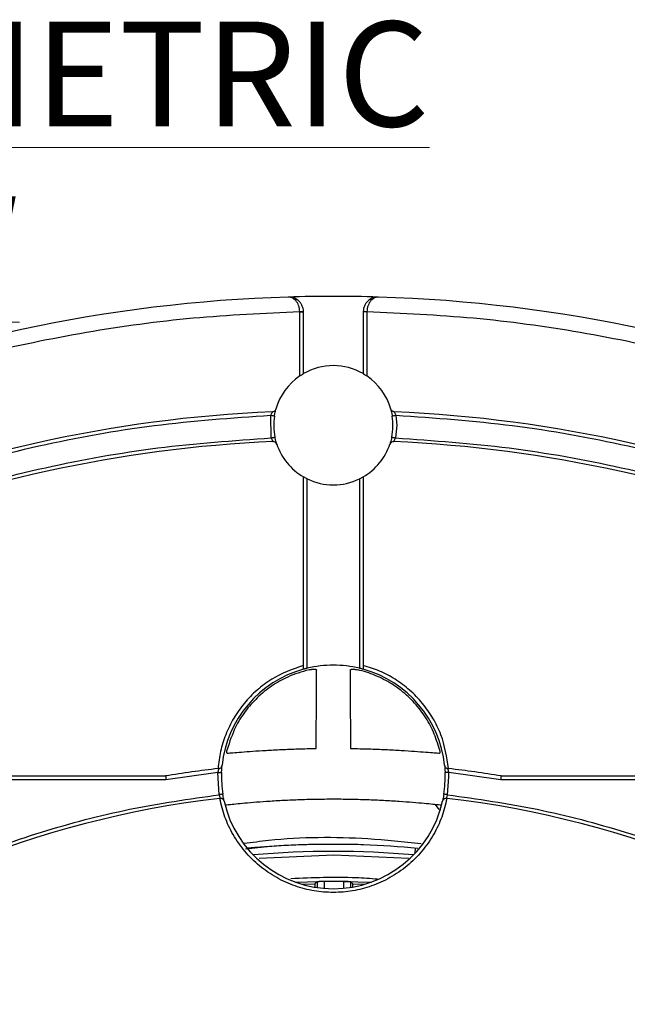
# Model space of a CAD drawing. Units: millimetres. Extents: x 5 to 292, y 5 to 415.
# Drawn here: x 210 to 230, y 191 to 224 of the extents above; entities that cross this region are included whole.
import ezdxf

# ---------------------------------------------------------------- set-up
doc = ezdxf.new("R2010")
doc.units = ezdxf.units.MM
doc.styles.add('SLDTEXTSTYLE0', font='TXT', dxfattribs={"width": 0.605})

msp = doc.modelspace()

# ---------------------------------------------------------------- linework, layer by layer
at = {"color": 7, "linetype": 'Continuous', "lineweight": 25}
for p, q in [((219.4296, 214.3736), (219.4295, 214.3836)), ((219.4296, 214.3736), (219.5546, 214.3736)), ((219.4296, 212.2251), (219.4296, 214.3736)), ((219.5546, 212.3036), (219.5546, 214.3736)), ((221.6796, 214.3736), (221.5547, 214.3736)), ((221.5547, 214.3736), (221.5547, 212.3036)), ((221.6798, 214.3836), (221.6796, 214.3736)), ((221.6796, 214.3736), (221.6796, 212.2251)), ((218.4722, 210.1482), (218.4549, 210.8982)), ((222.6544, 210.8982), (222.6796, 210.5715)), ((222.6796, 210.5715), (222.6371, 210.1482)), ((219.5546, 202.5153), (219.5546, 208.8395)), ((221.5547, 208.8395), (221.5547, 202.5153)), ((219.6796, 202.418), (219.6796, 208.7731)), ((221.4296, 208.7731), (221.4296, 202.418)), ((216.6827, 198.9245), (214.9429, 198.6785)), ((216.7259, 198.1745), (216.6827, 198.9245)), ((216.6897, 199.0511), (216.7152, 199.054)), ((224.3941, 199.054), (224.4195, 199.0511)), ((226.1664, 198.6785), (224.4266, 198.9245)), ((224.4296, 198.7715), (224.4266, 198.9245)), ((214.9429, 198.6785), (190.5175, 198.6785)), ((190.8452, 198.8035), (214.9324, 198.8035)), ((224.3834, 198.1745), (224.4296, 198.7715)), ((250.5918, 198.6785), (226.1664, 198.6785)), ((226.1768, 198.8035), (250.2641, 198.8035)), ((216.7472, 198.0512), (216.7581, 198.0524)), ((224.3621, 198.0512), (224.3512, 198.0524)), ((224.1062, 197.6838), (223.978, 197.8421)), ((217.6101, 196.3643), (218.4429, 196.4485)), ((223.2993, 196.3969), (223.2817, 196.1975)), ((220.0093, 195.2557), (219.9381, 195.1831)), ((220.0093, 195.2557), (220.0092, 195.0614)), ((221.141, 195.0677), (221.1411, 195.2549)), ((221.2122, 195.1822), (221.1411, 195.2549))]:
    msp.add_line(p, q, dxfattribs=at)
at = {"color": 8, "linetype": 'Continuous', "lineweight": 25}
for p, q in [((220.5758, 196.1465), (218.0638, 196.0335)), ((223.0879, 196.035), (220.5758, 196.1465)), ((220.2592, 195.0332), (220.2593, 195.2614)), ((220.8911, 195.2609), (220.891, 195.0366)), ((219.5062, 195.1711), (219.9381, 195.1831)), ((219.9381, 195.1831), (219.938, 195.0726)), ((221.2122, 195.1822), (221.6031, 195.1711)), ((221.2122, 195.0796), (221.2122, 195.1822))]:
    msp.add_line(p, q, dxfattribs=at)
at = {"color": 7, "linetype": 'Continuous', "lineweight": 25, "flags": 128}
for points in [[(219.4295, 214.3836), (219.4539, 214.3843), (219.4773, 214.3849), (219.4989, 214.3855), (219.5179, 214.386), (219.5334, 214.3864), (219.545, 214.3867), (219.5521, 214.3869), (219.5545, 214.387)], [(221.5548, 214.387), (221.5572, 214.3869), (221.5643, 214.3867), (221.5759, 214.3864), (221.5914, 214.386), (221.6104, 214.3855), (221.632, 214.3849), (221.6554, 214.3843), (221.6798, 214.3836)], [(218.5784, 210.879), (218.5761, 210.8794), (218.569, 210.8805), (218.5576, 210.8823), (218.5422, 210.8847), (218.5235, 210.8876), (218.5022, 210.8909), (218.479, 210.8945), (218.4549, 210.8982)], [(222.6544, 210.8982), (222.6303, 210.8945), (222.6071, 210.8909), (222.5858, 210.8876), (222.567, 210.8847), (222.5517, 210.8823), (222.5403, 210.8805), (222.5332, 210.8794), (222.5309, 210.879)], [(218.4722, 210.1482), (218.4961, 210.1531), (218.5191, 210.1578), (218.5403, 210.1621), (218.5588, 210.1659), (218.5741, 210.1689), (218.5854, 210.1712), (218.5924, 210.1727), (218.5947, 210.1731)], [(222.5146, 210.1731), (222.5169, 210.1727), (222.5239, 210.1712), (222.5352, 210.1689), (222.5504, 210.1659), (222.569, 210.1621), (222.5902, 210.1578), (222.6132, 210.1531), (222.6371, 210.1482)], [(216.6827, 198.9245), (216.707, 198.9236), (216.7305, 198.9226), (216.7521, 198.9218), (216.771, 198.921), (216.7865, 198.9204), (216.7981, 198.92), (216.8052, 198.9197), (216.8076, 198.9196)], [(224.4266, 198.9245), (224.4023, 198.9236), (224.3788, 198.9226), (224.3572, 198.9218), (224.3383, 198.921), (224.3228, 198.9204), (224.3112, 198.92), (224.3041, 198.9197), (224.3017, 198.9196)], [(216.8494, 198.1938), (216.847, 198.1934), (216.84, 198.1923), (216.8286, 198.1905), (216.8133, 198.1881), (216.7945, 198.1852), (216.7732, 198.1819), (216.75, 198.1783), (216.7259, 198.1745)], [(224.3834, 198.1745), (224.3593, 198.1783), (224.3361, 198.1819), (224.3148, 198.1852), (224.296, 198.1881), (224.2807, 198.1905), (224.2693, 198.1923), (224.2622, 198.1934), (224.2599, 198.1938)]]:
    msp.add_lwpolyline(points, dxfattribs=at)
at = {"color": 8, "linetype": 'Continuous', "lineweight": 25, "flags": 128}
msp.add_lwpolyline([(219.2836, 195.2435), (220.4791, 195.2704), (221.8257, 195.2435)], dxfattribs=at)
at = {"color": 7, "linetype": 'Continuous', "lineweight": 25}
for centre, radius, start, end in [((220.5546, 165.2715), 49.625, 91.74976, 133.25024), ((220.5546, 165.2715), 49.625, 88.25024, 91.74976), ((220.5546, 165.2715), 49.625, 46.74976, 88.25024), ((219.0546, 214.3736), 0.5, 0, 1.53107), ((222.0546, 214.3736), 0.5, 178.46893, 180), ((220.5546, 210.5715), 2, 60, 120), ((220.5546, 210.5715), 2, 124.22887, 164.17549), ((220.5546, 210.5715), 2, 15.82451, 55.77113), ((220.5546, 165.2715), 45.8, 92.55151, 132.44849), ((220.5546, 210.5715), 2, 171.15591, 191.48988), ((220.5546, 210.5715), 2, 348.51012, 8.84409), ((220.5546, 165.2715), 45.8, 47.55151, 87.44849), ((220.5546, 165.2715), 44.8, 92.58696, 131.54105), ((218.5382, 209.901), 0.125, 18.39362, 92.58696), ((220.5546, 210.5715), 2, 198.39362, 240), ((220.5546, 210.5715), 2, 300, 341.60638), ((222.5711, 209.901), 0.125, 87.41304, 161.60638), ((220.5546, 165.2715), 44.8, 48.45895, 87.41304), ((220.5546, 210.5715), 2, 244.05552, 295.94448), ((220.5546, 198.7715), 3.75, 105.46601, 173.97519), ((220.5546, 198.7715), 3.75, 76.5066, 103.4934), ((220.5546, 198.7715), 3.75, 6.02481, 74.53399), ((220.5546, 165.2715), 34, 96.52712, 99.51809), ((220.5546, 198.7715), 3.75, 177.73737, 188.86277), ((220.5546, 198.7715), 3.75, 351.13723, 2.26263), ((220.5546, 165.2715), 34, 80.48191, 83.47288), ((220.5546, 165.2715), 33, 96.62539, 128.37461), ((220.5546, 198.7715), 3.75, 192.56937, 347.43063), ((220.5546, 165.2715), 33, 51.62539, 83.37461), ((220.5546, 165.2715), 31, 85.02892, 94.97108), ((220.5546, 165.2715), 29.9913, 89.35717, 90.56419)]:
    msp.add_arc(centre, radius, start, end, dxfattribs=at)
for points, knots in [([(219.4295, 214.3836), (219.4268, 214.4198), (219.4213, 214.4938), (219.3916, 214.5944), (219.3489, 214.6833), (219.2791, 214.7784), (219.1735, 214.8595), (219.0842, 214.8687), (219.0394, 214.8734)], [0, 0, 0, 0, 0.1225782, 0.2504801, 0.3696714, 0.5009009, 0.7493635, 1, 1, 1, 1]), ([(219.5545, 214.387), (219.5512, 214.4232), (219.5445, 214.4972), (219.5055, 214.5975), (219.4495, 214.6862), (219.3572, 214.78), (219.2446, 214.8494), (219.1545, 214.8579), (219.1233, 214.8608)], [0, 0, 0, 0, 0.1392095, 0.2843337, 0.4197305, 0.5686029, 0.8506373, 1, 1, 1, 1]), ([(221.9893, 214.8613), (221.957, 214.8583), (221.8658, 214.8499), (221.7521, 214.78), (221.6598, 214.6862), (221.6038, 214.5975), (221.5648, 214.4972), (221.5581, 214.4232), (221.5548, 214.387)], [0, 0, 0, 0, 0.1538751, 0.4344076, 0.5825267, 0.7171741, 0.8615377, 1, 1, 1, 1]), ([(222.0699, 214.8734), (222.0251, 214.8687), (221.9358, 214.8595), (221.8302, 214.7784), (221.7604, 214.6834), (221.7177, 214.5944), (221.688, 214.4938), (221.6825, 214.4198), (221.6798, 214.3836)], [0, 0, 0, 0, 0.2506357, 0.4990974, 0.6302976, 0.7495217, 0.8774145, 1, 1, 1, 1]), ([(186.6227, 200.7946), (187.5026, 201.6004), (189.2711, 203.2199), (192.1518, 205.4042), (195.1965, 207.3995), (198.4014, 209.1687), (201.7378, 210.6995), (205.1795, 211.9763), (208.6968, 212.9915), (212.2606, 213.7334), (215.8421, 214.2259), (218.2376, 214.3312), (219.4295, 214.3836)], [0, 0, 0, 0, 0.0984948, 0.1979577, 0.2981749, 0.3989298, 0.4999999, 0.6010747, 0.7018321, 0.8020491, 0.9015074, 1, 1, 1, 1]), ([(221.6798, 214.3836), (222.8717, 214.3312), (225.2673, 214.2259), (228.8489, 213.7334), (232.4127, 212.9914), (235.9299, 211.9762), (239.3716, 210.6995), (242.708, 209.1686), (245.913, 207.3994), (248.9576, 205.404), (251.8383, 203.2198), (253.6067, 201.6004), (254.4866, 200.7946)], [0, 0, 0, 0, 0.0984946, 0.1979575, 0.2981747, 0.3989298, 0.4999999, 0.6010747, 0.7018321, 0.8020492, 0.9015074, 1, 1, 1, 1]), ([(219.4296, 212.2251), (219.4464, 212.2362), (219.4762, 212.2559), (219.5106, 212.2775), (219.532, 212.2903), (219.5449, 212.2979), (219.5531, 212.3027), (219.5541, 212.3033), (219.5546, 212.3036)], [0, 0, 0, 0, 0.2791348, 0.499159, 0.6327497, 0.7598451, 0.8817526, 1, 1, 1, 1]), ([(221.5547, 212.3036), (221.5552, 212.3033), (221.5562, 212.3027), (221.5644, 212.2979), (221.5774, 212.2902), (221.5988, 212.2775), (221.6331, 212.2559), (221.663, 212.2362), (221.6796, 212.2251)], [0, 0, 0, 0, 0.1183612, 0.2404171, 0.3676678, 0.501466, 0.7211837, 1, 1, 1, 1]), ([(218.5157, 211.0261), (218.5287, 211.0279), (218.5546, 211.0314), (218.5889, 211.0516), (218.6164, 211.0803), (218.6258, 211.1047), (218.6304, 211.1169)], [0, 0, 0, 0, 0.2499983, 0.4999924, 0.7499782, 1, 1, 1, 1]), ([(218.5784, 210.879), (218.581, 210.8948), (218.5862, 210.9268), (218.5979, 210.9872), (218.613, 211.0528), (218.6274, 211.1062), (218.6294, 211.1133), (218.6304, 211.1169)], [0, 0, 0, 0, 0.1245829, 0.2514182, 0.5005789, 0.7495654, 1, 1, 1, 1]), ([(222.5935, 211.0261), (222.5806, 211.0279), (222.5546, 211.0314), (222.5204, 211.0516), (222.4929, 211.0803), (222.4835, 211.1047), (222.4789, 211.1169)], [0, 0, 0, 0, 0.2500056, 0.4999653, 0.7499909, 1, 1, 1, 1]), ([(222.4789, 211.1169), (222.4799, 211.1133), (222.482, 211.1062), (222.4963, 211.0527), (222.5114, 210.9871), (222.5231, 210.9267), (222.5283, 210.8948), (222.5309, 210.879)], [0, 0, 0, 0, 0.2505818, 0.4997279, 0.7487329, 0.8753737, 1, 1, 1, 1]), ([(218.4549, 210.8982), (217.1481, 210.8057), (214.5345, 210.6206), (210.6433, 209.9123), (206.8051, 208.8907), (203.0538, 207.5226), (199.4337, 205.8374), (195.9973, 203.8458), (192.7449, 201.5951), (190.7659, 199.8779), (189.7764, 199.0192)], [0, 0, 0, 0, 0.1240522, 0.2481086, 0.3740502, 0.5, 0.6259415, 0.7518913, 0.8759436, 1, 1, 1, 1]), ([(218.5157, 211.0261), (218.5155, 211.0257), (218.5148, 211.0248), (218.5103, 211.0175), (218.5033, 211.005), (218.4913, 210.9825), (218.4736, 210.9471), (218.4612, 210.9145), (218.4549, 210.8982)], [0, 0, 0, 0, 0.1092925, 0.2282561, 0.358233, 0.5002726, 0.7494893, 1, 1, 1, 1]), ([(222.6544, 210.8982), (222.6481, 210.9145), (222.6357, 210.947), (222.618, 210.9825), (222.606, 211.005), (222.599, 211.0175), (222.5945, 211.0248), (222.5938, 211.0257), (222.5935, 211.0261)], [0, 0, 0, 0, 0.250129, 0.499265, 0.6414517, 0.7715621, 0.8906234, 1, 1, 1, 1]), ([(251.3329, 199.0192), (250.3434, 199.8778), (248.3644, 201.5951), (245.1121, 203.8458), (241.6757, 205.8373), (238.0557, 207.5226), (234.3043, 208.8907), (230.4662, 209.9123), (226.5749, 210.6206), (223.9612, 210.8057), (222.6544, 210.8982)], [0, 0, 0, 0, 0.1240522, 0.2481087, 0.3740501, 0.5, 0.6259414, 0.7518912, 0.8759435, 1, 1, 1, 1]), ([(190.5175, 198.6785), (191.4861, 199.5075), (193.4233, 201.1654), (196.6002, 203.3374), (199.9528, 205.259), (203.4806, 206.885), (207.1339, 208.2054), (210.87, 209.1923), (214.657, 209.8776), (217.2005, 210.058), (218.4722, 210.1482)], [0, 0, 0, 0, 0.1240724, 0.2481495, 0.3740704, 0.4999999, 0.6259208, 0.7518505, 0.875923, 1, 1, 1, 1]), ([(218.4722, 210.1482), (218.4785, 210.1323), (218.4889, 210.1061), (218.5023, 210.0787), (218.5124, 210.06), (218.5205, 210.0453), (218.5274, 210.0337), (218.5317, 210.027), (218.5323, 210.0263), (218.5326, 210.0259)], [0, 0, 0, 0, 0.2498235, 0.4119039, 0.4995455, 0.6414712, 0.7716591, 0.8908485, 1, 1, 1, 1]), ([(218.6568, 209.9404), (218.6557, 209.9439), (218.6533, 209.9508), (218.6369, 210.0025), (218.619, 210.0667), (218.6046, 210.1261), (218.598, 210.1575), (218.5947, 210.1731)], [0, 0, 0, 0, 0.2507037, 0.4998151, 0.7487718, 0.8754692, 1, 1, 1, 1]), ([(222.5146, 210.1731), (222.5113, 210.1576), (222.5047, 210.1261), (222.4903, 210.0667), (222.4724, 210.0024), (222.4559, 209.9508), (222.4536, 209.9439), (222.4525, 209.9404)], [0, 0, 0, 0, 0.1245071, 0.2513625, 0.5005211, 0.7494874, 1, 1, 1, 1]), ([(222.5767, 210.0259), (222.577, 210.0263), (222.5776, 210.027), (222.5819, 210.0337), (222.5887, 210.0453), (222.5969, 210.06), (222.607, 210.0786), (222.6204, 210.106), (222.6308, 210.1323), (222.6371, 210.1482)], [0, 0, 0, 0, 0.10907364, 0.22816386, 0.35822899, 0.50001765, 0.58766903, 0.74986755, 1, 1, 1, 1]), ([(222.6371, 210.1482), (223.9088, 210.058), (226.4522, 209.8776), (230.2392, 209.1924), (233.9753, 208.2055), (237.6285, 206.8851), (241.1564, 205.2591), (244.509, 203.3375), (247.686, 201.1655), (249.6232, 199.5075), (250.5918, 198.6785)], [0, 0, 0, 0, 0.1240724, 0.2481495, 0.3740703, 0.4999999, 0.6259209, 0.7518505, 0.8759231, 1, 1, 1, 1]), ([(219.6796, 208.7731), (219.6641, 208.7808), (219.633, 208.7963), (219.5927, 208.8179), (219.565, 208.8335), (219.5553, 208.8391), (219.5548, 208.8394), (219.5546, 208.8395)], [0, 0, 0, 0, 0.2490418, 0.4983953, 0.736351, 0.9445953, 1, 1, 1, 1]), ([(221.4296, 208.7731), (221.4452, 208.7808), (221.4763, 208.7962), (221.5166, 208.8179), (221.5443, 208.8335), (221.554, 208.8391), (221.5545, 208.8394), (221.5547, 208.8395)], [0, 0, 0, 0, 0.249072, 0.4983965, 0.7363509, 0.9445939, 1, 1, 1, 1]), ([(219.5546, 202.5153), (219.1863, 202.3827), (218.6239, 202.1803), (217.985, 201.6926), (217.5561, 201.2516), (217.2014, 200.7473), (216.938, 200.2019), (216.757, 199.6326), (216.7122, 199.245), (216.6897, 199.0511)], [0, 0, 0, 0, 0.2433523, 0.371529, 0.4996489, 0.6278256, 0.7559456, 0.8779862, 1, 1, 1, 1]), ([(219.7388, 202.3656), (219.4965, 202.2953), (219.0554, 202.1673), (218.4768, 201.8319), (217.9929, 201.4424), (217.5858, 200.9732), (217.2223, 200.3965), (217.0776, 199.9469), (216.9963, 199.6944)], [0, 0, 0, 0, 0.1874847, 0.3413437, 0.4952049, 0.6490618, 0.8029189, 1, 1, 1, 1]), ([(219.5546, 202.3857), (219.5546, 202.3871), (219.5546, 202.3898), (219.5546, 202.411), (219.5546, 202.4423), (219.5546, 202.4789), (219.5546, 202.5043), (219.5546, 202.5153)], [0, 0, 0, 0, 0.20523701, 0.41036097, 0.61880391, 0.83437571, 1, 1, 1, 1]), ([(219.6796, 202.418), (219.6652, 202.4145), (219.6364, 202.4075), (219.5982, 202.3976), (219.57, 202.39), (219.5563, 202.3862), (219.5551, 202.3859), (219.5546, 202.3857)], [0, 0, 0, 0, 0.2230796, 0.4462389, 0.6671065, 0.8812833, 1, 1, 1, 1]), ([(219.7388, 202.3656), (219.7657, 202.3711), (219.806, 202.3793), (219.8556, 202.3848), (219.9004, 202.3876), (219.9376, 202.386), (219.9639, 202.3803), (219.9832, 202.3723), (219.9864, 202.3632), (219.9885, 202.3573)], [0, 0, 0, 0, 0.2079942, 0.3109472, 0.4101732, 0.6099907, 0.7090967, 0.8081945, 1, 1, 1, 1]), ([(219.9748, 199.7267), (219.977, 199.925), (219.9815, 200.3215), (219.9863, 200.8661), (219.9897, 201.3523), (219.9914, 201.7666), (219.9913, 202.0936), (219.99, 202.2731), (219.9888, 202.3428), (219.9885, 202.3573)], [0, 0, 0, 0, 0.1597091, 0.3194182, 0.4791274, 0.6388367, 0.7985463, 0.9582556, 1, 1, 1, 1]), ([(221.1208, 202.3573), (221.1198, 202.2794), (221.1179, 202.1372), (221.1179, 201.7829), (221.1194, 201.376), (221.1228, 200.8914), (221.1276, 200.3415), (221.1322, 199.9349), (221.1345, 199.7267)], [0, 0, 0, 0, 0.19331389, 0.35304875, 0.51278269, 0.67251731, 0.8322522, 1, 1, 1, 1]), ([(221.1208, 202.3573), (221.1234, 202.3638), (221.1273, 202.3737), (221.15, 202.3816), (221.179, 202.3867), (221.2182, 202.3875), (221.2638, 202.3838), (221.3105, 202.378), (221.3469, 202.3705), (221.3705, 202.3656)], [0, 0, 0, 0, 0.2131329, 0.318654, 0.4189958, 0.6194387, 0.7184449, 0.8174334, 1, 1, 1, 1]), ([(224.113, 199.6944), (224.052, 199.8918), (223.9299, 200.2866), (223.6253, 200.8301), (223.2392, 201.3162), (222.7765, 201.7317), (222.2498, 202.0608), (221.7716, 202.2634), (221.4711, 202.34), (221.3705, 202.3656)], [0, 0, 0, 0, 0.15377, 0.3075401, 0.4613095, 0.6150775, 0.7688682, 0.9226562, 1, 1, 1, 1]), ([(221.5547, 202.3857), (221.5533, 202.3861), (221.5507, 202.3868), (221.5303, 202.3924), (221.5, 202.4005), (221.4646, 202.4095), (221.4402, 202.4155), (221.4296, 202.418)], [0, 0, 0, 0, 0.20578396, 0.41144144, 0.62060339, 0.83678369, 1, 1, 1, 1]), ([(224.4195, 199.0511), (224.3585, 199.4378), (224.2652, 200.0282), (223.906, 200.7473), (223.5534, 201.2513), (223.1246, 201.6944), (222.6383, 202.0555), (222.1132, 202.3401), (221.7408, 202.4569), (221.5547, 202.5153)], [0, 0, 0, 0, 0.2433524, 0.3715288, 0.4996493, 0.6278264, 0.7559471, 0.8779869, 1, 1, 1, 1]), ([(221.5547, 202.5153), (221.5547, 202.5003), (221.5547, 202.4704), (221.5547, 202.4307), (221.5547, 202.4014), (221.5547, 202.3875), (221.5547, 202.3862), (221.5547, 202.3857)], [0, 0, 0, 0, 0.224496, 0.4490919, 0.6700768, 0.8834797, 1, 1, 1, 1]), ([(216.9944, 199.571), (216.9915, 199.572), (216.9857, 199.5739), (216.982, 199.5929), (216.9826, 199.6212), (216.9874, 199.6564), (216.9933, 199.6817), (216.9963, 199.6944)], [0, 0, 0, 0, 0.20265628, 0.40563742, 0.60250817, 0.80070429, 1, 1, 1, 1]), ([(216.9944, 199.571), (217.0527, 199.5753), (217.1694, 199.5839), (217.4641, 199.6072), (217.8388, 199.6349), (218.2896, 199.6644), (218.8052, 199.6916), (219.3703, 199.7145), (219.7727, 199.7226), (219.9748, 199.7267)], [0, 0, 0, 0, 0.1421634, 0.2843357, 0.426431, 0.5685356, 0.711923, 0.8553174, 1, 1, 1, 1]), ([(221.1345, 199.7267), (221.3373, 199.7225), (221.743, 199.7143), (222.3144, 199.6913), (222.8361, 199.6634), (223.2933, 199.6334), (223.6681, 199.6055), (223.9519, 199.5829), (224.0625, 199.5748), (224.1149, 199.571)], [0, 0, 0, 0, 0.1452954, 0.2905866, 0.4359283, 0.5812617, 0.7256599, 0.8700491, 1, 1, 1, 1]), ([(224.113, 199.6944), (224.1163, 199.6803), (224.1229, 199.6521), (224.1273, 199.6143), (224.1268, 199.587), (224.1222, 199.5727), (224.1171, 199.5715), (224.1149, 199.571)], [0, 0, 0, 0, 0.2212283, 0.4430428, 0.6509402, 0.848053, 1, 1, 1, 1]), ([(216.7152, 199.054), (216.715, 199.0536), (216.7147, 199.0527), (216.7123, 199.0454), (216.7087, 199.033), (216.7024, 199.0106), (216.6943, 198.9794), (216.6872, 198.9473), (216.6839, 198.9307), (216.6827, 198.9245)], [0, 0, 0, 0, 0.1131947, 0.2338562, 0.3626508, 0.5001121, 0.7487784, 0.9070426, 1, 1, 1, 1]), ([(216.7152, 199.054), (216.7224, 199.0553), (216.7376, 199.0578), (216.7674, 199.0702), (216.7946, 199.0924), (216.8173, 199.1262), (216.8224, 199.1507), (216.8254, 199.1651)], [0, 0, 0, 0, 0.1074965, 0.2255711, 0.5003054, 0.704568, 1, 1, 1, 1]), ([(216.8076, 198.9196), (216.8083, 198.9357), (216.8097, 198.9682), (216.8134, 199.0302), (216.8187, 199.0981), (216.8241, 199.1539), (216.825, 199.1614), (216.8254, 199.1651)], [0, 0, 0, 0, 0.1248988, 0.2515988, 0.5006943, 0.7496015, 1, 1, 1, 1]), ([(224.2839, 199.1651), (224.2869, 199.1507), (224.292, 199.1262), (224.3147, 199.0924), (224.3419, 199.0702), (224.3717, 199.0578), (224.3869, 199.0553), (224.3941, 199.054)], [0, 0, 0, 0, 0.2954765, 0.4997152, 0.7744585, 0.8925349, 1, 1, 1, 1]), ([(224.2839, 199.1651), (224.2843, 199.1614), (224.2852, 199.1539), (224.2906, 199.0981), (224.2959, 199.0301), (224.2996, 198.9682), (224.301, 198.9357), (224.3017, 198.9196)], [0, 0, 0, 0, 0.2505879, 0.4996945, 0.7485957, 0.8750869, 1, 1, 1, 1]), ([(224.4266, 198.9245), (224.4254, 198.9307), (224.4221, 198.9473), (224.415, 198.9794), (224.4069, 199.0105), (224.4006, 199.033), (224.397, 199.0454), (224.3946, 199.0527), (224.3943, 199.0536), (224.3941, 199.054)], [0, 0, 0, 0, 0.0931275, 0.2508967, 0.4994317, 0.6370372, 0.7659423, 0.886713, 1, 1, 1, 1]), ([(214.9324, 198.8035), (214.9326, 198.8023), (214.9329, 198.7997), (214.9346, 198.7811), (214.9365, 198.7581), (214.9383, 198.7354), (214.9404, 198.7083), (214.942, 198.6886), (214.9429, 198.6785)], [0, 0, 0, 0, 0.19853091, 0.43082388, 0.56028012, 0.69829303, 0.84486357, 1, 1, 1, 1]), ([(226.1768, 198.8035), (226.1767, 198.8023), (226.1764, 198.7997), (226.1747, 198.7811), (226.1728, 198.7581), (226.171, 198.7354), (226.1689, 198.7083), (226.1673, 198.6886), (226.1664, 198.6785)], [0, 0, 0, 0, 0.1985299, 0.4308223, 0.5602805, 0.6982906, 0.8448608, 1, 1, 1, 1]), ([(199.996, 191.2448), (200.8077, 191.853), (202.4354, 193.0726), (205.0832, 194.6111), (207.8594, 195.9204), (210.7483, 196.9576), (213.7084, 197.7421), (215.7219, 198.0306), (216.7259, 198.1745)], [0, 0, 0, 0, 0.1658322, 0.3325553, 0.5000001, 0.6674316, 0.8341611, 1, 1, 1, 1]), ([(216.7259, 198.1745), (216.7284, 198.1631), (216.7329, 198.1424), (216.7402, 198.1128), (216.7467, 198.0888), (216.7521, 198.0709), (216.7567, 198.0562), (216.7576, 198.0539), (216.7581, 198.0524)], [0, 0, 0, 0, 0.1780867, 0.3211569, 0.4999618, 0.6421735, 0.7730147, 1, 1, 1, 1]), ([(224.3621, 198.0512), (224.3117, 197.8403), (224.2109, 197.4185), (223.9223, 196.8189), (223.5343, 196.2615), (223.0401, 195.7716), (222.467, 195.3775), (221.8472, 195.0983), (221.2044, 194.9322), (220.5547, 194.8787), (219.905, 194.9322), (219.2622, 195.0983), (218.6423, 195.3775), (218.0692, 195.7716), (217.575, 196.2615), (217.1871, 196.8189), (216.8984, 197.4185), (216.7976, 197.8402), (216.7472, 198.0512)], [0, 0, 0, 0, 0.0605733, 0.1211581, 0.1850642, 0.25, 0.3149357, 0.3788415, 0.4394088, 0.4999998, 0.5605675, 0.6211581, 0.6850645, 0.7499997, 0.8149355, 0.8788415, 0.9394147, 1, 1, 1, 1]), ([(216.8945, 197.9555), (216.8895, 197.9705), (216.8809, 197.9958), (216.8562, 198.0228), (216.8319, 198.0393), (216.8078, 198.049), (216.783, 198.0539), (216.7662, 198.0529), (216.7581, 198.0524)], [0, 0, 0, 0, 0.2959013, 0.4994831, 0.6443298, 0.7744159, 0.8919864, 1, 1, 1, 1]), ([(216.8945, 197.9555), (216.8937, 197.959), (216.8921, 197.9661), (216.8806, 198.0195), (216.8677, 198.0855), (216.8571, 198.1461), (216.852, 198.1779), (216.8494, 198.1938)], [0, 0, 0, 0, 0.2507468, 0.49981, 0.7486562, 0.875211, 1, 1, 1, 1]), ([(224.1735, 197.821), (224.1501, 197.8236), (224.1024, 197.8289), (223.9024, 197.8503), (223.6108, 197.8792), (223.2319, 197.9128), (222.7721, 197.9476), (222.2542, 197.9789), (221.6837, 198.0038), (221.113, 198.0184), (220.5315, 198.0231), (219.9525, 198.0178), (219.3673, 198.0017), (218.8107, 197.9765), (218.3071, 197.9455), (217.8615, 197.9115), (217.4918, 197.8786), (217.2059, 197.8502), (217.007, 197.8289), (216.9594, 197.8236), (216.9357, 197.821)], [0, 0, 0, 0, 0.05600275, 0.11362239, 0.16962712, 0.22727158, 0.2829767, 0.34033554, 0.39536333, 0.45202708, 0.49999813, 0.55431353, 0.61021418, 0.66452668, 0.72039534, 0.77507995, 0.83131113, 0.88670766, 0.94367918, 1, 1, 1, 1]), ([(224.2599, 198.1938), (224.2573, 198.1779), (224.2522, 198.146), (224.2416, 198.0855), (224.2287, 198.0194), (224.2172, 197.9661), (224.2156, 197.959), (224.2148, 197.9555)], [0, 0, 0, 0, 0.1248096, 0.2515204, 0.5006088, 0.7495043, 1, 1, 1, 1]), ([(224.3512, 198.0524), (224.3431, 198.0529), (224.3262, 198.0539), (224.3014, 198.049), (224.2774, 198.0393), (224.2531, 198.0228), (224.2284, 197.9958), (224.2198, 197.9705), (224.2148, 197.9555)], [0, 0, 0, 0, 0.1080436, 0.22561152, 0.3556947, 0.50053809, 0.70412563, 1, 1, 1, 1]), ([(224.3512, 198.0524), (224.3517, 198.0539), (224.3526, 198.0562), (224.3572, 198.0709), (224.3626, 198.0888), (224.3691, 198.1127), (224.3764, 198.1424), (224.3809, 198.1631), (224.3834, 198.1745)], [0, 0, 0, 0, 0.2268149, 0.3575298, 0.4995965, 0.6787493, 0.8220089, 1, 1, 1, 1]), ([(224.3834, 198.1745), (225.3874, 198.0306), (227.4007, 197.7421), (230.3609, 196.9576), (233.2498, 195.9205), (236.0259, 194.6111), (238.6738, 193.0727), (240.3016, 191.853), (241.1132, 191.2448)], [0, 0, 0, 0, 0.1658325, 0.3325552, 0.5000001, 0.6674318, 0.8341614, 1, 1, 1, 1]), ([(224.1092, 197.5766), (224.1182, 197.604), (224.1363, 197.659), (224.1578, 197.7327), (224.1718, 197.7879), (224.1765, 197.8166), (224.1744, 197.8197), (224.1735, 197.821)], [0, 0, 0, 0, 0.2191496, 0.4384504, 0.6538069, 0.864295, 1, 1, 1, 1]), ([(217.6767, 196.3878), (217.8425, 196.4027), (218.2194, 196.4367), (218.8156, 196.4751), (219.4721, 196.5052), (220.1507, 196.5215), (220.851, 196.5225), (221.9329, 196.5027), (222.7788, 196.4346), (223.3848, 196.3859)], [0, 0, 0, 0, 0.0873824, 0.1985726, 0.3135369, 0.4322711, 0.5547784, 0.6810575, 1, 1, 1, 1]), ([(219.4725, 196.5027), (219.476, 196.5029), (219.6451, 196.51), (219.9031, 196.516), (220.1578, 196.5183), (220.2466, 196.519)], [0, 0, 0, 0, 0.0133003, 0.655744, 1, 1, 1, 1]), ([(220.2593, 195.2614), (220.2312, 195.261), (220.175, 195.2604), (220.1001, 195.2589), (220.0435, 195.2575), (220.0139, 195.2563), (220.0106, 195.2559), (220.0093, 195.2557)], [0, 0, 0, 0, 0.2158888, 0.4317911, 0.6477124, 0.8636388, 1, 1, 1, 1]), ([(221.1411, 195.2549), (221.1381, 195.2552), (221.1321, 195.2558), (221.0883, 195.2573), (221.0244, 195.2589), (220.9545, 195.2601), (220.9088, 195.2607), (220.8911, 195.2609)], [0, 0, 0, 0, 0.2158784, 0.4317623, 0.6476652, 0.8636068, 1, 1, 1, 1])]:
    msp.add_open_spline(points, degree=3, knots=knots, dxfattribs=at)
at = {"color": 8, "linetype": 'Continuous', "lineweight": 25}
for points, knots in [([(223.5045, 196.5273), (222.9087, 196.5891), (221.2088, 196.7654), (219.2109, 196.7511), (217.8365, 196.5711), (217.5629, 196.5352)], [0, 0, 0, 0, 0.30178733, 0.86102004, 1, 1, 1, 1]), ([(222.0342, 195.339), (221.7957, 195.3569), (220.8297, 195.4297), (219.8608, 195.3862), (219.1312, 195.3535)], [0, 0, 0, 0, 0.2469456, 1, 1, 1, 1])]:
    msp.add_open_spline(points, degree=3, knots=knots, dxfattribs=at)

# ---------------------------------------------------------------- texts
at = {"color": 7, "linetype": 'Continuous', "lineweight": 0, "insert": (198.8243, 224.1179), "char_height": 3.519089, "attachment_point": 1, "style": 'SLDTEXTSTYLE0'}
msp.add_mtext('\\LISOMETRIC VIEW', dxfattribs=at)

doc.saveas('drawing.dxf')
